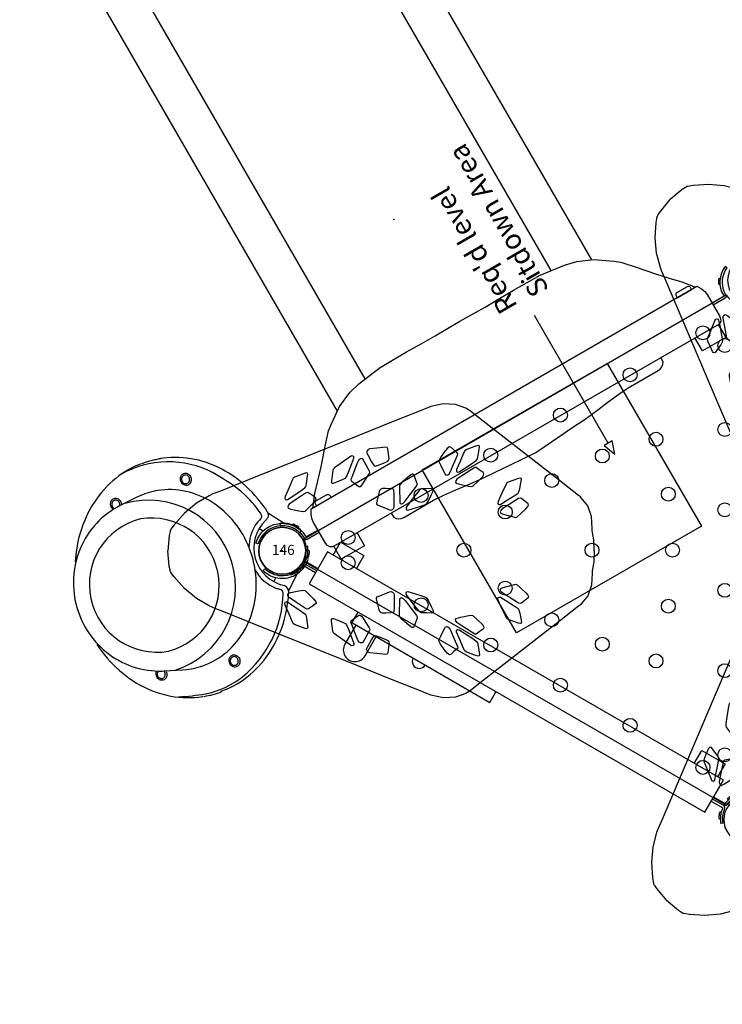
# Model space of a CAD drawing. Extents: x 4893 to 5214, y -5080 to -4791.
# Drawn here: x 4975 to 5027, y -4976 to -4903 of the extents above; entities that cross this region are included whole.
import ezdxf
from ezdxf.enums import TextEntityAlignment as Align

# ---------------------------------------------------------------- set-up
doc = ezdxf.new("R2010")
doc.units = 0
doc.header["$MEASUREMENT"] = 0
doc.layers.get('0').update_dxf_attribs({"color": 5, "linetype": 'CONTINUOUS'})
for name, color, linetype in [('2D_BROWN', 35, 'CONTINUOUS'), ('2D_GALV', 134, 'CONTINUOUS'), ('2D_GRAY', 252, 'CONTINUOUS'), ('2D_KBBLUE', 5, 'CONTINUOUS'), ('2D_PBACCENT', 250, 'CONTINUOUS'), ('2D_PBPANEL', 6, 'CONTINUOUS'), ('2D_PBPOST', 5, 'CONTINUOUS'), ('2D_PBSLIDE', 3, 'CONTINUOUS'), ('2D_PBVIYNL', 1, 'CONTINUOUS'), ('2D_POST_11', 5, 'CONTINUOUS'), ('2D_ROOF', 4, 'CONTINUOUS'), ('2D_STAINLESS', 132, 'CONTINUOUS'), ('CPSC_SITDOWN', 6, 'CONTINUOUS'), ('KIDOPOINT', 6, 'CONTINUOUS'), ('PHASE-1', 6, 'CONTINUOUS'), ('TXT-HT', 7, 'CONTINUOUS')]:
    doc.layers.add(name, color=color, linetype=linetype)
doc.styles.add('100', font='DCI.shx')
doc.styles.add('SIMPLEX', font='SIMPLEX')

# ---------------------------------------------------------------- blocks, each defined once
blk = doc.blocks.new('PBTRVD00')
for p in [(0, 0), (0, 0), (39.96, 0), (19.98, -34.606)]:
    blk.add_point(p)
at = {"layer": '2D_PBVIYNL'}
blk.add_lwpolyline([(19.139, -32.925), (0.988, -1.488, 0.243043), (1.836, -0.021), (38.135, -0.021, 0.243043), (38.982, -1.488)], format="xyb", dxfattribs=at)
blk.add_lwpolyline([(38.982, -1.488), (20.831, -32.925)], dxfattribs=at)
for centre in [(4.749, -1.595), (11.009, -1.595), (16.993, -1.595), (22.977, -1.595), (28.962, -1.595), (35.221, -1.595), (3.809, -3.223), (36.161, -3.223), (19.985, -5.487), (15.815, -5.796), (24.156, -5.796), (11.735, -6.714), (28.235, -6.714), (6.939, -8.645), (33.032, -8.645), (12.979, -10.707), (26.991, -10.707), (19.985, -11.477), (9.931, -13.827), (30.039, -13.827), (14.797, -14.473), (25.173, -14.473), (17.15, -17.93), (22.821, -17.93), (12.923, -19.01), (27.047, -19.01), (19.985, -21.004), (15.915, -24.192), (24.055, -24.192), (19.045, -29.613), (20.925, -29.613)]:
    blk.add_circle(centre, 0.518, dxfattribs=at)
at = {"layer": '2D_PBVIYNL', "extrusion": (0, 0, -1)}
blk.add_arc((-19.985, -34.513), 1.799, 61.94325, 118.05675, dxfattribs=at)
at = {"layer": 'TXT-HT', "style": 'SIMPLEX', "flags": 8}
blk.add_attdef('LTHT', text='', height=5, dxfattribs=at).set_placement((19.985, -13.977), align=Align.CENTER)
blk = doc.blocks.new('PBSSPS06')
at = {"layer": '2D_BROWN'}
for points in [[(3.461, 1.626), (3.461, 2.736), (5.461, 2.736), (5.461, 1.626)], [(34.483, 1.626), (34.483, 2.736), (36.483, 2.736), (36.483, 1.626)]]:
    blk.add_lwpolyline(points, dxfattribs=at)
at = {"layer": '2D_PBACCENT', "elevation": 0}
for points in [[(3.052, 0.178), (2.021, 0.177), (1.975, 0.161), (1.864, 0.15, -0.315299), (0.815, -1.68), (0.776, -1.698), (0.851, -1.859, 0.300393), (2.046, -0.063), (2.046, 0.003), (3.052, 0.003)], [(39.109, -1.859), (39.184, -1.698), (39.145, -1.68, -0.315299), (38.096, 0.15), (37.985, 0.161), (37.939, 0.177), (36.903, 0.178)], [(36.903, 0.003), (37.914, 0.003), (37.914, -0.063, 0.300393), (39.109, -1.859)]]:
    blk.add_lwpolyline(points, format="xyb", dxfattribs=at)
at = {"layer": '2D_PBSLIDE'}
for points in [[(31.566, 1.626), (31.544, 1.991, 0.273015), (30.903, 2.366), (28.334, 2.366), (27.494, 2.422), (26.516, 2.526), (25.56, 2.648), (24.4, 2.775), (23.206, 2.852), (22.129, 2.93), (19.98, 3.107), (17.831, 2.93), (16.753, 2.852), (15.56, 2.775), (14.4, 2.648), (13.444, 2.526), (12.466, 2.422), (11.626, 2.366), (9.057, 2.366, 0.273015), (8.416, 1.991), (8.394, 1.626)], [(12.228, -67.494, -1.000001), (9.228, -67.494), (9.228, -7.25, -0.405961)], [(31.228, -6.951), (31.228, -67.494, -1.000001), (28.228, -67.494)], [(28.228, -7.999), (28.228, -68.204, -0.338862), (26.75, -70.134)], [(12.228, -8.064), (12.228, -68.204, 0.338862), (13.706, -70.134)]]:
    blk.add_lwpolyline(points, format="xyb", dxfattribs=at)
blk.add_lwpolyline([(36.742, -1.291), (36.549, -1.623), (3.411, -1.623), (3.218, -1.291), (3.102, -0.987), (3.052, -0.706), (3.052, 1.123), (3.096, 1.35), (3.19, 1.521), (3.394, 1.626), (36.566, 1.626), (36.77, 1.521), (36.864, 1.35), (36.903, 1.123), (36.903, -0.706), (36.858, -0.987)], close=True, dxfattribs=at)
blk.add_lwpolyline([(36.416, -1.623), (35.737, -2.49), (35.074, -3.186), (34.35, -3.971), (33.394, -5.059), (32.532, -6.015), (32.124, -6.335), (30.903, -7.175), (29.726, -7.689), (28.814, -7.921), (26.853, -8.181), (25.765, -8.192), (24.577, -8.203), (23.317, -8.181), (22.129, -8.164), (19.98, -8.208), (17.831, -8.164), (16.643, -8.181), (15.383, -8.203), (14.195, -8.192), (13.107, -8.181), (11.146, -7.921), (10.234, -7.689), (9.057, -7.175), (7.836, -6.335), (7.427, -6.015), (6.566, -5.059), (5.61, -3.971), (4.886, -3.186), (4.223, -2.49), (3.544, -1.623)], dxfattribs=at)
at = {"layer": '2D_STAINLESS'}
for points in [[(1.853, -0.839), (1.904, -0.87), (1.931, -0.908), (1.924, -0.952), (1.893, -1.003), (1.862, -1.053), (1.823, -1.114), (1.785, -1.175), (1.753, -1.231), (1.723, -1.276), (1.685, -1.304), (1.641, -1.296), (1.59, -1.265), (1.58, -1.258)], [(38.107, -0.839), (38.056, -0.87), (38.029, -0.908), (38.036, -0.952), (38.067, -1.003), (38.098, -1.053), (38.137, -1.114), (38.175, -1.175), (38.207, -1.231), (38.237, -1.276), (38.275, -1.304), (38.319, -1.296), (38.37, -1.265), (38.38, -1.258)]]:
    blk.add_lwpolyline(points, dxfattribs=at)
for points in [[(3.87, -1.624), (3.87, -1.781, 0.449261), (4.072, -1.961), (4.927, -1.961, 0.402357), (5.118, -1.777), (5.118, -1.62)], [(36.09, -1.624), (36.09, -1.781, -0.449261), (35.888, -1.961), (35.033, -1.961, -0.402357), (34.842, -1.777), (34.842, -1.62)]]:
    blk.add_lwpolyline(points, format="xyb", close=True, dxfattribs=at)
at = {"layer": 'CPSC_SITDOWN'}
blk.add_line((14.964, 5.177), (14.964, -5.783), dxfattribs=at)
for points in [[(12.057, 14.011), (27.94, 13.989), (27.94, -0.011), (12.057, 0.011)], [(14.964, 5.177), (15.312, 5.177), (14.964, 6.141), (14.615, 5.177)]]:
    blk.add_lwpolyline(points, close=True, dxfattribs=at)
at = {"layer": 'KIDOPOINT'}
blk.add_point((20.451, -17.21, -7.612), dxfattribs=at)
at = {"layer": 'CPSC_SITDOWN', "style": '100'}
for s, p in [('Sitdown Area', (13.021, -6.908)), ("Req'd level", (15.679, -6.991))]:
    blk.add_text(s, height=1.4949, rotation=270, dxfattribs=at).set_placement(p)
blk = doc.blocks.new('PBGRPA00')
at = {"layer": '2D_BROWN'}
for points in [[(3.461, 1.625), (3.461, 2.736), (5.461, 2.736), (5.461, 1.625)], [(34.483, 1.625), (34.483, 2.736), (36.483, 2.736), (36.483, 1.625)]]:
    blk.add_lwpolyline(points, dxfattribs=at)
at = {"layer": '2D_KBBLUE'}
for points in [[(7.177, -1.141), (7.177, -2.041), (19.044, -2.041), (19.044, -1.141)], [(9.267, -3.68), (9.267, -2.073)]]:
    blk.add_lwpolyline(points, dxfattribs=at)
blk.add_lwpolyline([(7.531, -2.041), (7.531, -3.68, 1), (9.267, -3.68)], format="xyb", dxfattribs=at)
blk.add_arc((12.966, -2.041), 0.515, 180, 0, dxfattribs=at)
at = {"layer": '2D_PBPANEL', "elevation": 37.644}
blk.add_lwpolyline([(2.977, 1.625), (2.977, -1.126), (36.988, -1.126), (36.988, 1.625)], close=True, dxfattribs=at)
at = {"layer": '2D_PBPOST'}
for points in [[(2.977, 0.181), (1.964, 0.184, -0.522241), (1.914, 0.256), (1.892, 0.388), (1.864, 0.51), (1.826, 0.637), (1.782, 0.753), (1.726, 0.869), (1.66, 0.991), (1.616, 1.068), (1.561, 1.151), (1.516, 1.212), (1.505, 1.223), (1.494, 1.234), (1.467, 1.239), (1.456, 1.239), (1.34, 1.145), (1.389, 1.084), (1.445, 1.002), (1.505, 0.908), (1.561, 0.814), (1.61, 0.709), (1.654, 0.593), (1.688, 0.477), (1.721, 0.355), (1.737, 0.223), (1.748, 0.178), (1.77, 0.14), (1.804, 0.09), (1.826, 0.068), (1.837, 0.051), (1.903, 0.018), (1.909, 0.013), (1.991, 0.002), (2.755, 0.002)], [(36.988, 0.181), (37.928, 0.184, 0.522241), (37.977, 0.256), (37.999, 0.388), (38.027, 0.51), (38.066, 0.637), (38.11, 0.753), (38.165, 0.869), (38.231, 0.991), (38.276, 1.068), (38.331, 1.151), (38.375, 1.212), (38.386, 1.223), (38.397, 1.234), (38.425, 1.239), (38.436, 1.239), (38.552, 1.145), (38.502, 1.084), (38.447, 1.002), (38.386, 0.908), (38.331, 0.814), (38.281, 0.709), (38.237, 0.593), (38.204, 0.477), (38.171, 0.355), (38.154, 0.223), (38.143, 0.178), (38.121, 0.14), (38.088, 0.09), (38.066, 0.068), (38.055, 0.051), (37.988, 0.018), (37.983, 0.013), (37.9, 0.002), (36.988, 0.002)], [(2.977, -0.178), (1.964, -0.181, 0.522241), (1.914, -0.253), (1.892, -0.385), (1.864, -0.507), (1.826, -0.634), (1.782, -0.75), (1.726, -0.866), (1.66, -0.987), (1.616, -1.065), (1.561, -1.148), (1.516, -1.208), (1.505, -1.219), (1.494, -1.23), (1.467, -1.236), (1.456, -1.236), (1.34, -1.142), (1.389, -1.081), (1.445, -0.998), (1.505, -0.904), (1.561, -0.811), (1.61, -0.706), (1.654, -0.59), (1.688, -0.474), (1.721, -0.352), (1.737, -0.219), (1.748, -0.175), (1.77, -0.137), (1.804, -0.087), (1.826, -0.065), (1.837, -0.048), (1.903, -0.015), (1.909, -0.009), (1.991, 0.002), (2.977, 0.002)], [(36.988, -0.178), (37.928, -0.181, -0.522241), (37.977, -0.253), (37.999, -0.385), (38.027, -0.507), (38.066, -0.634), (38.11, -0.75), (38.165, -0.866), (38.231, -0.987), (38.276, -1.065), (38.331, -1.148), (38.375, -1.208), (38.386, -1.219), (38.397, -1.23), (38.425, -1.236), (38.436, -1.236), (38.552, -1.142), (38.502, -1.081), (38.447, -0.998), (38.386, -0.904), (38.331, -0.811), (38.281, -0.706), (38.237, -0.59), (38.204, -0.474), (38.171, -0.352), (38.154, -0.219), (38.143, -0.175), (38.121, -0.137), (38.088, -0.087), (38.066, -0.065), (38.055, -0.048), (37.988, -0.015), (37.983, -0.009), (37.9, 0.002), (36.988, 0.002)]]:
    blk.add_lwpolyline(points, format="xyb", dxfattribs=at)
at = {"layer": '2D_STAINLESS'}
for points in [[(1.859, 0.532), (1.914, 0.554), (1.947, 0.587), (1.947, 0.631), (1.925, 0.687), (1.903, 0.742), (1.875, 0.808), (1.848, 0.875), (1.826, 0.935), (1.804, 0.985), (1.77, 1.018), (1.726, 1.018), (1.671, 0.996), (1.66, 0.991)], [(38.033, 0.532), (37.977, 0.554), (37.944, 0.587), (37.944, 0.631), (37.966, 0.687), (37.988, 0.742), (38.016, 0.808), (38.044, 0.875), (38.066, 0.935), (38.088, 0.985), (38.121, 1.018), (38.165, 1.018), (38.22, 0.996), (38.232, 0.991)], [(1.859, -0.529), (1.914, -0.551), (1.947, -0.584), (1.947, -0.628), (1.925, -0.684), (1.903, -0.739), (1.875, -0.805), (1.848, -0.871), (1.826, -0.932), (1.804, -0.982), (1.77, -1.015), (1.726, -1.015), (1.671, -0.993), (1.66, -0.988)], [(38.033, -0.529), (37.977, -0.551), (37.944, -0.584), (37.944, -0.628), (37.966, -0.684), (37.988, -0.739), (38.016, -0.805), (38.044, -0.871), (38.066, -0.932), (38.088, -0.982), (38.121, -1.015), (38.165, -1.015), (38.22, -0.993), (38.232, -0.988)]]:
    blk.add_lwpolyline(points, dxfattribs=at)
blk = doc.blocks.new('PBOING00')
at = {"layer": '2D_GALV', "linetype": 'Continuous'}
for p, q in [((-7.324, -5.547), (-7.324, -5.563)), ((-6.679, -5.566), (-6.678, -5.547)), ((6.678, -5.547), (6.68, -5.563)), ((6.68, -5.563), (6.68, -5.594)), ((7.322, -5.561), (7.324, -5.547)), ((6.376, -10.748), (6.374, -10.768)), ((-6.866, -11.048), (-6.865, -11.064)), ((6.865, -11.059), (6.866, -11.048))]:
    blk.add_line(p, q, dxfattribs=at)
at = {"layer": '2D_GALV', "color": 7, "linetype": 'Continuous'}
blk.add_line((-6.371, -10.781), (-6.374, -10.768), dxfattribs=at)
at = {"layer": '2D_GALV', "linetype": 'Continuous'}
for points in [[(-6.542, -5.519), (-6.543, -5.588), (-6.558, -5.656), (-6.587, -5.721), (-6.628, -5.781), (-6.681, -5.834), (-6.743, -5.877), (-6.813, -5.911), (-6.889, -5.934), (-6.968, -5.945), (-7.048, -5.944), (-7.127, -5.931), (-7.202, -5.906), (-7.271, -5.87), (-7.332, -5.825), (-7.382, -5.771), (-7.422, -5.71), (-7.448, -5.644), (-7.461, -5.576), (-7.459, -5.506), (-7.444, -5.438), (-7.416, -5.373), (-7.374, -5.313), (-7.322, -5.261), (-7.259, -5.217), (-7.189, -5.183), (-7.113, -5.16), (-7.034, -5.149), (-6.954, -5.15), (-6.875, -5.164), (-6.8, -5.188), (-6.731, -5.224), (-6.67, -5.27), (-6.62, -5.324), (-6.581, -5.384), (-6.554, -5.45), (-6.542, -5.519)], [(-7.324, -5.563), (-7.318, -5.621), (-7.3, -5.678), (-7.271, -5.729), (-7.232, -5.774), (-7.185, -5.812), (-7.131, -5.84), (-7.071, -5.858), (-7.008, -5.865), (-6.944, -5.86), (-6.881, -5.844), (-6.823, -5.815), (-6.772, -5.776), (-6.731, -5.728), (-6.701, -5.673), (-6.683, -5.614), (-6.679, -5.566)], [(-6.678, -5.547), (-6.68, -5.518), (-6.694, -5.461), (-6.722, -5.407), (-6.761, -5.36), (-6.811, -5.321), (-6.87, -5.292), (-6.934, -5.274), (-7.001, -5.268), (-7.068, -5.274), (-7.132, -5.292), (-7.191, -5.321), (-7.241, -5.36), (-7.281, -5.407)], [(7.356, -5.293), (7.402, -5.35), (7.435, -5.414), (7.455, -5.481), (7.462, -5.55), (7.454, -5.619), (7.433, -5.686), (7.398, -5.749), (7.352, -5.806), (7.295, -5.855), (7.229, -5.894), (7.156, -5.923), (7.078, -5.941), (6.998, -5.946), (6.918, -5.94), (6.841, -5.921), (6.768, -5.891), (6.703, -5.851), (6.646, -5.801), (6.601, -5.744), (6.567, -5.681), (6.547, -5.614), (6.541, -5.544), (6.548, -5.475), (6.569, -5.408), (6.604, -5.345), (6.65, -5.289), (6.708, -5.24), (6.774, -5.2), (6.847, -5.171), (6.924, -5.154), (7.004, -5.148), (7.084, -5.155), (7.162, -5.173), (7.234, -5.203), (7.3, -5.244), (7.356, -5.293)], [(7.324, -5.547), (7.322, -5.521), (7.309, -5.463), (7.282, -5.41), (7.243, -5.362), (7.193, -5.323), (7.135, -5.293), (7.071, -5.274), (7.004, -5.268), (6.937, -5.273), (6.873, -5.291), (6.814, -5.32), (6.763, -5.358), (6.723, -5.405), (6.695, -5.458), (6.68, -5.515), (6.678, -5.547)], [(6.68, -5.594), (6.69, -5.642), (6.712, -5.697), (6.744, -5.746), (6.786, -5.789), (6.836, -5.823), (6.893, -5.848), (6.954, -5.862), (7.018, -5.865), (7.081, -5.856), (7.142, -5.835), (7.198, -5.802), (7.246, -5.76), (7.284, -5.709), (7.309, -5.652), (7.322, -5.593), (7.322, -5.561)], [(-6.974, -11.19), (-6.996, -11.123), (-7.004, -11.054), (-6.998, -10.984), (-6.978, -10.917), (-6.945, -10.853), (-6.9, -10.796), (-6.844, -10.746), (-6.779, -10.705), (-6.707, -10.675), (-6.629, -10.656), (-6.549, -10.649), (-6.469, -10.654), (-6.401, -10.636)], [(-6.371, -10.781), (-6.375, -10.809), (-6.436, -10.784), (-6.502, -10.771), (-6.569, -10.769), (-6.636, -10.78), (-6.698, -10.803), (-6.753, -10.836), (-6.8, -10.879), (-6.835, -10.928), (-6.857, -10.984), (-6.866, -11.042), (-6.866, -11.048)], [(6.401, -10.636), (6.45, -10.657), (6.529, -10.649), (6.61, -10.653), (6.688, -10.669), (6.761, -10.697), (6.829, -10.735), (6.887, -10.783), (6.935, -10.838), (6.971, -10.901), (6.994, -10.967), (7.003, -11.036), (6.999, -11.106), (6.98, -11.173), (6.949, -11.237), (6.904, -11.295), (6.849, -11.346), (6.785, -11.387), (6.713, -11.419), (6.636, -11.439), (6.557, -11.447), (6.477, -11.443), (6.398, -11.427), (6.325, -11.399), (6.258, -11.361), (6.223, -11.335)], [(6.866, -11.048), (6.864, -11.021), (6.851, -10.964), (6.824, -10.91), (6.785, -10.863), (6.735, -10.823), (6.677, -10.793), (6.612, -10.775), (6.545, -10.768), (6.478, -10.774), (6.414, -10.792), (6.357, -10.819)], [(-6.224, -11.336), (-6.242, -11.35), (-6.307, -11.391), (-6.38, -11.421), (-6.457, -11.44), (-6.537, -11.447), (-6.617, -11.442), (-6.695, -11.425), (-6.768, -11.396), (-6.834, -11.357), (-6.892, -11.309), (-6.939, -11.252), (-6.974, -11.19)], [(-6.865, -11.064), (-6.863, -11.104), (-6.848, -11.162), (-6.823, -11.215), (-6.787, -11.262), (-6.742, -11.302), (-6.69, -11.333), (-6.631, -11.355), (-6.569, -11.365), (-6.505, -11.364), (-6.442, -11.351), (-6.382, -11.326), (-6.329, -11.29), (-6.284, -11.244), (-6.263, -11.212)]]:
    blk.add_lwpolyline(points, dxfattribs=at)
for centre, radius, start, end in [((-7.073, -5.548), 0.251, 145.8359, 179.77955), ((6.544, -11.037), 0.331, 212.24195, 313.6551), ((6.592, -11.072), 0.273, 311.38348, 2.61867)]:
    blk.add_arc(centre, radius, start, end, dxfattribs=at)
at = {"layer": '2D_GRAY'}
blk.add_line((-8.999, -7.592), (-8.999, -7.717), dxfattribs=at)
for points in [[(-3.39, -0.414), (-3.616, -0.495), (-3.92, -0.617), (-4.219, -0.748), (-4.513, -0.889), (-4.8, -1.039), (-5.08, -1.198), (-5.354, -1.366), (-5.62, -1.544), (-5.878, -1.729), (-6.128, -1.923), (-6.37, -2.125), (-6.603, -2.334), (-6.826, -2.551), (-7.041, -2.775), (-7.245, -3.006), (-7.44, -3.243), (-7.624, -3.486), (-7.798, -3.736), (-7.961, -3.99), (-8.113, -4.25), (-8.253, -4.514), (-8.382, -4.783), (-8.5, -5.056), (-8.606, -5.332), (-8.7, -5.611), (-8.782, -5.894), (-8.852, -6.178), (-8.909, -6.465), (-8.955, -6.754), (-8.979, -6.969)], [(8.914, -7.106), (8.876, -6.662), (8.827, -6.374), (8.766, -6.087), (8.693, -5.803), (8.608, -5.522), (8.511, -5.243), (8.402, -4.968), (8.282, -4.697), (8.15, -4.429), (8.006, -4.166), (7.852, -3.908), (7.686, -3.655), (7.51, -3.408), (7.323, -3.166), (7.126, -2.931), (6.919, -2.702), (6.703, -2.48), (6.477, -2.265), (6.242, -2.057), (5.998, -1.858), (5.746, -1.666), (5.486, -1.482), (5.218, -1.308), (4.943, -1.142), (4.661, -0.984), (4.373, -0.837), (4.078, -0.698), (3.778, -0.57), (3.472, -0.451), (3.321, -0.398)], [(-8.973, -8.462), (-8.96, -8.588), (-8.918, -8.877), (-8.865, -9.164), (-8.799, -9.45), (-8.72, -9.733), (-8.63, -10.013), (-8.528, -10.29), (-8.414, -10.564), (-8.289, -10.833), (-8.152, -11.099), (-8.003, -11.36), (-7.844, -11.616), (-7.674, -11.867), (-7.493, -12.112), (-7.302, -12.351), (-7.101, -12.583), (-6.889, -12.809), (-6.669, -13.028), (-6.439, -13.24), (-6.2, -13.444), (-5.953, -13.64), (-5.697, -13.829), (-5.434, -14.008), (-5.163, -14.179), (-4.885, -14.342), (-4.6, -14.495), (-4.309, -14.639), (-4.012, -14.773), (-3.709, -14.897), (-3.401, -15.012), (-3.182, -15.085)], [(3.16, -15.12), (3.455, -15.018), (3.761, -14.901), (4.063, -14.774), (4.359, -14.637), (4.649, -14.491), (4.932, -14.336), (5.208, -14.171), (5.478, -13.998), (5.739, -13.816), (5.993, -13.626), (6.238, -13.427), (6.475, -13.221), (6.703, -13.007), (6.921, -12.786), (7.13, -12.558), (7.329, -12.324), (7.518, -12.083), (7.696, -11.837), (7.863, -11.584), (8.02, -11.327), (8.166, -11.064), (8.3, -10.798), (8.422, -10.527), (8.533, -10.252), (8.632, -9.974), (8.72, -9.692), (8.795, -9.409), (8.858, -9.123), (8.908, -8.835), (8.946, -8.546), (8.951, -8.498)]]:
    blk.add_lwpolyline(points, dxfattribs=at)
for points in [[(-3.39, -0.414), (-3.081, -0.326, -0.238069), (-2.677, -0.398, -0.129097), (-2.517, -0.591, 0.372067)], [(3.321, -0.398), (3.087, -0.328, 0.315815), (2.53, -0.52, -0.998396)], [(-3.263, -0.891), (-3.091, -0.839, -0.360523), (-2.742, -0.91, 0.044023), (-2.36, -1.442, 18.942835)]]:
    blk.add_lwpolyline(points, format="xyb", dxfattribs=at)
for centre, radius, start, end in [((-0.012, 0.77), 2.851, 208.52291, 333.08976), ((2.981, -0.999), 0.267, 74.25241, 161.71803), ((-0.538, -8.396), 7.984, 109.958, 126.13915), ((-0.009, 0.825), 3.266, 223.96293, 254.33968), ((-0.009, 0.825), 3.266, 285.77977, 322.78282), ((8.358, -4.306), 6.573, 148.94663, 151.30768), ((0.785, -8.644, -0.004), 8.221, 24.14971, 73.98202), ((3.279, -13.119), 14.053, 127.35029, 136.57632), ((-1.725, -8.313), 7.115, 136.98205, 194.78555), ((2.389, -7.863), 6.438, 356.37893, 23.64914), ((-2.241, -7.6), 6.759, 173.98216, 179.92842), ((-2.242, -7.711), 6.756, 173.72406, 185.99934), ((2.243, -7.714), 6.756, 354.00683, 5.68702), ((-13.694, -5.844), 22.638, 348.75114, 353.84927)]:
    blk.add_arc(centre, radius, start, end, dxfattribs=at)
at = {"layer": '2D_PBACCENT', "linetype": 'Continuous'}
for p, q in [((-1.933, 0.673), (-3.018, -0.312)), ((3.02, -0.313), (1.933, 0.673)), ((-2.058, -1.215), (-1.799, -0.978)), ((1.798, -0.979), (2.045, -1.203))]:
    blk.add_line(p, q, dxfattribs=at)
at = {"layer": '2D_PBACCENT'}
for points in [[(-1.061, 1.749), (-0.966, 1.599), (-1.091, 1.516, 0.295522), (-1.827, -0.391, 0.180117), (-1.106, -1.505), (-1.004, -1.576), (-0.966, -1.599), (-1.055, -1.743, -0.135866), (-1.799, -0.978, -0.150654), (-2.035, 0.203), (-2.024, 0.306), (-2, 0.438), (-1.968, 0.564), (-1.945, 0.638), (-1.933, 0.673, -0.167432), (-1.099, 1.725)], [(1.061, 1.749), (0.966, 1.599), (1.091, 1.516, -0.295522), (1.827, -0.391, -0.180117), (1.106, -1.505), (1.004, -1.576), (0.966, -1.599), (1.055, -1.743, 0.135866), (1.799, -0.978, 0.150654), (2.035, 0.203), (2.024, 0.306), (2, 0.438), (1.968, 0.564), (1.945, 0.638), (1.933, 0.673, 0.167432), (1.099, 1.725)]]:
    blk.add_lwpolyline(points, format="xyb", dxfattribs=at)
at = {"layer": '2D_PBPANEL', "linetype": 'Continuous'}
for p, q in [((-6.643, -9.455), (-6.374, -10.768)), ((6.374, -10.768), (6.645, -9.455))]:
    blk.add_line(p, q, dxfattribs=at)
at = {"layer": '2D_PBPANEL'}
for points in [[(6.743, -7.994), (6.742, -7.922), (6.716, -7.663), (6.677, -7.404), (6.626, -7.148), (6.563, -6.893), (6.488, -6.641), (6.401, -6.393), (6.302, -6.148), (6.192, -5.908), (6.07, -5.671), (5.938, -5.44), (5.794, -5.215), (5.64, -4.995), (5.476, -4.781), (5.302, -4.574), (5.119, -4.374), (4.926, -4.182), (4.724, -3.997), (4.514, -3.82), (4.296, -3.651), (4.071, -3.491), (3.838, -3.34), (3.598, -3.198), (3.352, -3.066), (3.101, -2.942), (2.843, -2.829), (2.581, -2.726), (2.315, -2.633), (2.044, -2.55), (1.77, -2.477), (1.493, -2.415), (1.213, -2.364), (0.931, -2.323), (0.647, -2.293), (0.363, -2.274), (0.077, -2.266), (-0.208, -2.268), (-0.493, -2.281), (-0.777, -2.305), (-1.06, -2.34), (-1.341, -2.386), (-1.619, -2.442), (-1.895, -2.509), (-2.168, -2.586), (-2.436, -2.674), (-2.701, -2.772), (-2.961, -2.879), (-3.215, -2.997), (-3.464, -3.124), (-3.707, -3.261), (-3.944, -3.407), (-4.173, -3.562), (-4.395, -3.726), (-4.609, -3.898), (-4.815, -4.078), (-5.013, -4.267), (-5.201, -4.462), (-5.381, -4.665), (-5.55, -4.875), (-5.71, -5.091), (-5.859, -5.314), (-5.998, -5.542), (-6.125, -5.775), (-6.242, -6.013), (-6.347, -6.255), (-6.441, -6.502), (-6.523, -6.752), (-6.592, -7.005), (-6.65, -7.26), (-6.696, -7.517), (-6.729, -7.776), (-6.743, -7.952)], [(6.645, -9.455), (6.698, -9.154), (6.751, -8.63), (6.753, -8.105), (6.743, -7.994)], [(-6.371, -10.781), (-6.371, -10.784), (-6.308, -11.053), (-6.233, -11.32), (-6.146, -11.583), (-6.048, -11.843), (-5.938, -12.098), (-5.816, -12.348), (-5.684, -12.592), (-5.54, -12.831), (-5.386, -13.064), (-5.222, -13.289), (-5.047, -13.508), (-4.863, -13.719), (-4.67, -13.922), (-4.468, -14.116), (-4.257, -14.302), (-4.038, -14.478), (-3.811, -14.645), (-3.576, -14.803), (-3.335, -14.95), (-3.088, -15.087), (-2.834, -15.213), (-2.575, -15.328), (-2.311, -15.432), (-2.043, -15.525), (-1.771, -15.606), (-1.495, -15.676), (-1.216, -15.734), (-0.935, -15.78), (-0.652, -15.813), (-0.368, -15.835), (-0.084, -15.845), (0.201, -15.842), (0.486, -15.828), (0.77, -15.801), (1.052, -15.762), (1.332, -15.711), (1.61, -15.648), (1.884, -15.574), (2.155, -15.488), (2.422, -15.39), (2.684, -15.281), (2.941, -15.161), (3.193, -15.031), (3.438, -14.889), (3.676, -14.737), (3.908, -14.576), (4.132, -14.404), (4.348, -14.224), (4.555, -14.034), (4.754, -13.835), (4.944, -13.629), (5.124, -13.414), (5.294, -13.192), (5.455, -12.963), (5.604, -12.728), (5.743, -12.486), (5.871, -12.239), (5.988, -11.986), (6.093, -11.729), (6.186, -11.467), (6.268, -11.202), (6.337, -10.934), (6.376, -10.748)]]:
    blk.add_lwpolyline(points, dxfattribs=at)
at = {"layer": '2D_PBPANEL', "linetype": 'Continuous'}
blk.add_arc((0.042, -10.316), 6.482, 2.77806, 180.7487, dxfattribs=at)
at = {"layer": '2D_PBPANEL'}
for centre, radius, start, end in [((-0.011, -10.07), 5.039, 359.53395, 174.27198), ((-1.465, -8.354), 5.293, 175.64376, 192.00643), ((0.012, -9.642), 5.037, 179.14172, 354.6642)]:
    blk.add_arc(centre, radius, start, end, dxfattribs=at)
blk = doc.blocks.new('200203777')
at = {"layer": '2D_POST_11'}
for start, end in [(0, 180), (180, 0)]:
    blk.add_arc((0, 0), 1.75, start, end, dxfattribs=at)
at = {"layer": '2D_ROOF'}
for points in [[(0, 23.207), (-0.812, 23.178), (-1.373, 23.081), (-1.481, 23.057), (-1.484, 23.056), (-1.491, 23.055), (-1.52, 23.052), (-1.574, 23.052), (-1.587, 23.053), (-1.594, 23.054), (-1.672, 23.06), (-2.567, 23.006), (-3.349, 22.731), (-3.956, 22.254), (-4.017, 22.183), (-4.122, 22.05), (-4.491, 21.577), (-5.229, 20.63), (-6.705, 18.735), (-9.657, 14.947), (-10.395, 14), (-10.631, 13.65), (-10.897, 12.893), (-10.932, 12.009), (-10.734, 11.069), (-10.652, 10.834), (-10.59, 10.676), (-10.405, 10.217), (-9.667, 8.38), (-8.191, 4.706), (-5.239, -2.641), (-4.501, -4.478), (-4.316, -4.937), (-4.23, -5.152), (-4.206, -5.21), (-4.102, -5.445), (-3.551, -6.387), (-2.813, -7.276), (-1.945, -8.039), (-1.716, -8.204), (-1.601, -8.282), (-1.595, -8.286), (-1.582, -8.293), (-1.556, -8.305), (-1.5, -8.323), (-1.486, -8.326), (-1.426, -8.34), (-1.147, -8.397), (0, -8.499)], [(0, 23.207), (0.812, 23.178), (1.373, 23.081), (1.481, 23.057), (1.484, 23.056), (1.491, 23.055), (1.52, 23.052), (1.574, 23.052), (1.587, 23.053), (1.594, 23.054), (1.672, 23.06), (2.567, 23.006), (3.349, 22.731), (3.956, 22.254), (4.017, 22.183), (4.122, 22.05), (4.491, 21.577), (5.229, 20.63), (6.705, 18.735), (9.657, 14.947), (10.395, 14), (10.631, 13.65), (10.897, 12.893), (10.932, 12.009), (10.734, 11.069), (10.652, 10.834), (10.59, 10.676), (10.405, 10.217), (9.667, 8.38), (8.191, 4.706), (5.239, -2.641), (4.501, -4.478), (4.316, -4.937), (4.23, -5.152), (4.206, -5.21), (4.102, -5.445), (3.551, -6.387), (2.813, -7.276), (1.945, -8.039), (1.716, -8.204), (1.601, -8.282), (1.595, -8.286), (1.582, -8.293), (1.556, -8.305), (1.5, -8.323), (1.486, -8.326), (1.426, -8.34), (1.147, -8.397), (0, -8.499)]]:
    blk.add_lwpolyline(points, dxfattribs=at)
for points in [[(-4.951, 16.655), (-4.291, 16.352), (-3.662, 16.063), (-3.559, 16.042), (-3.479, 16.072), (-3.443, 16.144), (-3.46, 16.242), (-3.709, 16.645), (-4.099, 17.264), (-4.287, 17.547), (-4.386, 17.616), (-4.634, 17.675), (-5.049, 17.764), (-5.301, 17.811), (-5.382, 17.781), (-5.418, 17.708), (-5.388, 17.574), (-5.243, 17.17), (-5.116, 16.819), (-5.049, 16.723)], [(-3.89, 17.583), (-3.456, 16.895), (-3.113, 16.352), (-3.011, 16.263), (-2.898, 16.227), (-2.803, 16.253), (-2.73, 16.441), (-2.573, 17.02), (-2.487, 17.37), (-2.526, 17.483), (-2.755, 17.735), (-3.124, 18.128), (-3.291, 18.284), (-3.405, 18.321), (-3.5, 18.295), (-3.675, 18.076), (-3.896, 17.792), (-3.929, 17.694)], [(3.89, 17.583), (3.456, 16.895), (3.113, 16.352), (3.011, 16.263), (2.898, 16.227), (2.803, 16.253), (2.73, 16.441), (2.573, 17.02), (2.487, 17.37), (2.526, 17.483), (2.755, 17.735), (3.124, 18.128), (3.291, 18.284), (3.405, 18.321), (3.5, 18.295), (3.675, 18.076), (3.896, 17.792), (3.929, 17.694)], [(4.951, 16.655), (4.291, 16.352), (3.662, 16.063), (3.559, 16.042), (3.479, 16.072), (3.443, 16.144), (3.46, 16.242), (3.709, 16.645), (4.099, 17.264), (4.287, 17.547), (4.386, 17.616), (4.634, 17.675), (5.049, 17.764), (5.301, 17.811), (5.382, 17.781), (5.418, 17.708), (5.388, 17.574), (5.243, 17.17), (5.116, 16.819), (5.049, 16.723)], [(-6.841, 14.527), (-7.13, 14.584), (-7.544, 14.661), (-7.751, 14.689), (-7.823, 14.65), (-7.85, 14.571), (-7.795, 14.394), (-7.637, 13.988), (-7.515, 13.68), (-7.439, 13.586), (-7.264, 13.493), (-6.602, 13.207), (-6.047, 12.967), (-5.946, 12.956), (-5.873, 12.995), (-5.847, 13.074), (-5.874, 13.174), (-6.182, 13.643), (-6.588, 14.258), (-6.741, 14.466)], [(-5.821, 14.958), (-6.03, 14.664), (-6.198, 14.424), (-6.202, 14.322), (-6.035, 14.046), (-5.584, 13.363), (-5.331, 12.994), (-5.219, 12.92), (-5.11, 12.904), (-5.03, 12.951), (-4.943, 13.295), (-4.808, 13.886), (-4.779, 14.104), (-4.839, 14.215), (-5.16, 14.545), (-5.522, 14.915), (-5.632, 14.988), (-5.743, 15.004)], [(5.821, 14.958), (6.03, 14.664), (6.198, 14.424), (6.202, 14.322), (6.035, 14.046), (5.584, 13.363), (5.331, 12.994), (5.219, 12.92), (5.11, 12.904), (5.03, 12.951), (4.943, 13.295), (4.808, 13.886), (4.779, 14.104), (4.839, 14.215), (5.16, 14.545), (5.522, 14.915), (5.632, 14.988), (5.743, 15.004)], [(6.841, 14.527), (7.13, 14.584), (7.544, 14.661), (7.751, 14.689), (7.823, 14.65), (7.85, 14.571), (7.795, 14.394), (7.637, 13.988), (7.515, 13.68), (7.439, 13.586), (7.264, 13.493), (6.602, 13.207), (6.047, 12.967), (5.946, 12.956), (5.873, 12.995), (5.847, 13.074), (5.874, 13.174), (6.182, 13.643), (6.588, 14.258), (6.741, 14.466)], [(-7.296, 13.021), (-7.506, 12.774), (-7.707, 12.539), (-7.731, 12.458), (-7.703, 12.36), (-7.628, 12.267), (-7.334, 12.061), (-6.937, 11.786), (-6.751, 11.671), (-6.649, 11.659), (-6.356, 11.796), (-5.881, 12.03), (-5.651, 12.154), (-5.626, 12.236), (-5.654, 12.333), (-5.729, 12.427), (-5.897, 12.518), (-6.559, 12.804), (-7.122, 13.047), (-7.223, 13.059)], [(7.296, 13.021), (7.506, 12.774), (7.707, 12.539), (7.731, 12.458), (7.703, 12.36), (7.628, 12.267), (7.334, 12.061), (6.937, 11.786), (6.751, 11.671), (6.649, 11.659), (6.356, 11.796), (5.881, 12.03), (5.651, 12.154), (5.626, 12.236), (5.654, 12.333), (5.729, 12.427), (5.897, 12.518), (6.559, 12.804), (7.122, 13.047), (7.223, 13.059)], [(-4.636, 11.115), (-4.624, 10.737), (-4.612, 10.375), (-4.579, 10.275), (-4.502, 10.184), (-3.96, 9.767), (-3.354, 9.302), (-3.218, 9.22), (-3.118, 9.212), (-3.049, 9.253), (-3.025, 9.336), (-3.127, 9.68), (-3.327, 10.314), (-3.447, 10.671), (-3.525, 10.764), (-3.732, 10.877), (-4.149, 11.086), (-4.444, 11.229), (-4.543, 11.238), (-4.613, 11.196)], [(4.636, 11.115), (4.624, 10.737), (4.612, 10.375), (4.579, 10.275), (4.502, 10.184), (3.96, 9.767), (3.354, 9.302), (3.218, 9.22), (3.118, 9.212), (3.049, 9.253), (3.025, 9.336), (3.127, 9.68), (3.327, 10.314), (3.447, 10.671), (3.525, 10.764), (3.732, 10.877), (4.149, 11.086), (4.444, 11.229), (4.543, 11.238), (4.613, 11.196)], [(-5.009, 10.041), (-5.332, 9.921), (-5.642, 9.806), (-5.7, 9.75), (-5.708, 9.662), (-5.663, 9.561), (-5.424, 9.292), (-5.101, 8.932), (-4.944, 8.773), (-4.839, 8.727), (-4.468, 8.731), (-3.862, 8.747), (-3.564, 8.763), (-3.505, 8.82), (-3.498, 8.907), (-3.543, 9.008), (-3.69, 9.14), (-4.295, 9.605), (-4.811, 10), (-4.914, 10.045)], [(5.009, 10.041), (5.332, 9.921), (5.642, 9.806), (5.7, 9.75), (5.708, 9.662), (5.663, 9.561), (5.424, 9.292), (5.101, 8.932), (4.944, 8.773), (4.839, 8.727), (4.468, 8.731), (3.862, 8.747), (3.564, 8.763), (3.505, 8.82), (3.498, 8.907), (3.543, 9.008), (3.69, 9.14), (4.295, 9.605), (4.811, 10), (4.914, 10.045)], [(-4.402, 7.208), (-3.985, 7.107), (-3.584, 7.01), (-3.49, 7.013), (-3.428, 7.065), (-3.248, 7.5), (-3.048, 7.985), (-3.028, 8.101), (-3.071, 8.201), (-3.156, 8.286), (-3.259, 8.335), (-3.593, 8.334), (-4.199, 8.319), (-4.536, 8.303), (-4.599, 8.25), (-4.616, 8.071), (-4.629, 7.702), (-4.634, 7.442), (-4.59, 7.341), (-4.506, 7.257)], [(4.402, 7.208), (3.985, 7.107), (3.584, 7.01), (3.49, 7.013), (3.428, 7.065), (3.248, 7.5), (3.048, 7.985), (3.028, 8.101), (3.071, 8.201), (3.156, 8.286), (3.259, 8.335), (3.593, 8.334), (4.199, 8.319), (4.536, 8.303), (4.599, 8.25), (4.616, 8.071), (4.629, 7.702), (4.634, 7.442), (4.59, 7.341), (4.506, 7.257)], [(-7.717, 7.718), (-7.651, 7.044), (-7.598, 6.512), (-7.54, 6.401), (-7.439, 6.317), (-7.323, 6.283), (-7.135, 6.365), (-6.631, 6.653), (-6.334, 6.832), (-6.311, 6.925), (-6.411, 7.209), (-6.578, 7.659), (-6.666, 7.848), (-6.77, 7.934), (-6.884, 7.967), (-7.2, 7.92), (-7.602, 7.855), (-7.694, 7.81)], [(7.717, 7.718), (7.651, 7.044), (7.598, 6.512), (7.54, 6.401), (7.439, 6.317), (7.323, 6.283), (7.135, 6.365), (6.631, 6.653), (6.334, 6.832), (6.311, 6.925), (6.411, 7.209), (6.578, 7.659), (6.666, 7.848), (6.77, 7.934), (6.884, 7.967), (7.2, 7.92), (7.602, 7.855), (7.694, 7.81)], [(-5.927, 6.495), (-6.381, 6.236), (-6.814, 5.988), (-6.861, 5.924), (-6.856, 5.829), (-6.802, 5.732), (-6.709, 5.653), (-6.279, 5.48), (-5.616, 5.219), (-5.311, 5.108), (-5.221, 5.124), (-5.1, 5.273), (-4.906, 5.533), (-4.794, 5.696), (-4.799, 5.791), (-4.854, 5.889), (-4.982, 5.991), (-5.385, 6.252), (-5.735, 6.477), (-5.839, 6.511)], [(5.927, 6.495), (6.381, 6.236), (6.814, 5.988), (6.861, 5.924), (6.856, 5.829), (6.802, 5.732), (6.709, 5.653), (6.279, 5.48), (5.616, 5.219), (5.311, 5.108), (5.221, 5.124), (5.1, 5.273), (4.906, 5.533), (4.794, 5.696), (4.799, 5.791), (4.854, 5.889), (4.982, 5.991), (5.385, 6.252), (5.735, 6.477), (5.839, 6.511)], [(-7.019, 5.087), (-6.59, 4.479), (-6.182, 3.901), (-6.095, 3.818), (-5.99, 3.773), (-5.619, 3.719), (-5.21, 3.66), (-5.097, 3.664), (-5.04, 3.72), (-5.032, 3.81), (-5.141, 4.073), (-5.315, 4.478), (-5.419, 4.701), (-5.508, 4.785), (-5.843, 4.925), (-6.506, 5.186), (-6.905, 5.338), (-7, 5.331), (-7.056, 5.276), (-7.064, 5.186)], [(7.019, 5.087), (6.59, 4.479), (6.182, 3.901), (6.095, 3.818), (5.99, 3.773), (5.619, 3.719), (5.21, 3.66), (5.097, 3.664), (5.04, 3.72), (5.032, 3.81), (5.141, 4.073), (5.315, 4.478), (5.419, 4.701), (5.508, 4.785), (5.843, 4.925), (6.506, 5.186), (6.905, 5.338), (7, 5.331), (7.056, 5.276), (7.064, 5.186)], [(-4.303, 1.745), (-3.844, 1.065), (-3.48, 0.528), (-3.376, 0.443), (-3.263, 0.411), (-3.171, 0.441), (-3.109, 0.636), (-2.984, 1.233), (-2.917, 1.593), (-2.961, 1.705), (-3.198, 1.952), (-3.579, 2.335), (-3.751, 2.486), (-3.864, 2.518), (-3.956, 2.488), (-4.116, 2.256), (-4.319, 1.957), (-4.347, 1.856)], [(4.303, 1.745), (3.844, 1.065), (3.48, 0.528), (3.376, 0.443), (3.263, 0.411), (3.171, 0.441), (3.109, 0.636), (2.984, 1.233), (2.917, 1.593), (2.961, 1.705), (3.198, 1.952), (3.579, 2.335), (3.751, 2.486), (3.864, 2.518), (3.956, 2.488), (4.116, 2.256), (4.319, 1.957), (4.347, 1.856)], [(-5.792, 1.717), (-5.629, 1.312), (-5.473, 0.924), (-5.408, 0.828), (-5.31, 0.758), (-4.717, 0.508), (-4.054, 0.23), (-3.914, 0.191), (-3.832, 0.22), (-3.795, 0.29), (-3.81, 0.388), (-4.029, 0.724), (-4.442, 1.336), (-4.681, 1.68), (-4.778, 1.75), (-4.987, 1.796), (-5.399, 1.867), (-5.687, 1.913), (-5.769, 1.885), (-5.806, 1.814)], [(5.792, 1.717), (5.629, 1.312), (5.473, 0.924), (5.408, 0.828), (5.31, 0.758), (4.717, 0.508), (4.054, 0.23), (3.914, 0.191), (3.832, 0.22), (3.795, 0.29), (3.81, 0.388), (4.029, 0.724), (4.442, 1.336), (4.681, 1.68), (4.778, 1.75), (4.987, 1.796), (5.399, 1.867), (5.687, 1.913), (5.769, 1.885), (5.806, 1.814)]]:
    blk.add_lwpolyline(points, close=True, dxfattribs=at)
blk = doc.blocks.new('PB146P00')
at = {"layer": '2D_PBPOST'}
blk.add_circle((0, 0), 1.75, dxfattribs=at)
blk.add_circle((0, 0), 1.75, dxfattribs=at)
at = {"layer": '2D_PBPOST', "style": 'SIMPLEX'}
blk.add_text('146', height=0.75, dxfattribs=at).set_placement((0.08, -0.304), align=Align.CENTER)

msp = doc.modelspace()

# ---------------------------------------------------------------- block references
at = {"layer": 'PHASE-1'}
for name, p, rotation in [('PBSSPS06', (5029.17, -4922.367, 32), 209.999954540312), ('200203777', (5029.432, -4922.215, 115), 225), ('PBTRVD00', (4994.547, -4942.357, 32), 29.99999999999983), ('200203777', (4994.547, -4942.357, 107), 270), ('PBOING00', (4994.547, -4942.357), 285), ('200203777', (5029.153, -4962.377, 107), 315), ('PBGRPA00', (4994.529, -4942.347, 32), 329.9999999999998)]:
    msp.add_blockref(name, p, dxfattribs=dict(at, rotation=rotation))
msp.add_blockref('PB146P00', (4994.547, -4942.357), dxfattribs=at)

doc.saveas('drawing.dxf')
